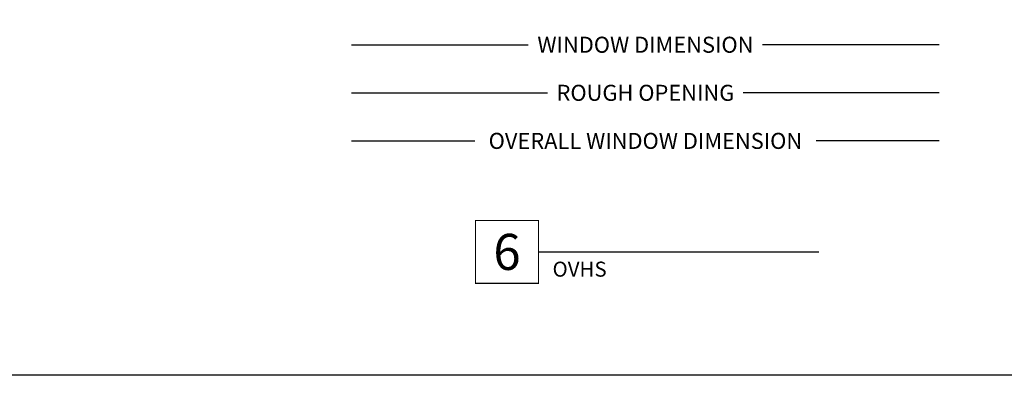
# Model space of a CAD drawing. Units: inches. Extents: x 0 to 53.5, y 0 to 32.5.
# Drawn here: x 36.1 to 43.8, y 0.1 to 2.8 of the extents above; entities that cross this region are included whole.
import ezdxf
from ezdxf.enums import TextEntityAlignment as Align

# ---------------------------------------------------------------- set-up
doc = ezdxf.new("R2010")
doc.units = ezdxf.units.IN
doc.header["$MEASUREMENT"] = 0
doc.layers.add('WINTECH_DESIGN', color=3, linetype='Continuous', lineweight=25)
doc.styles.add('TECHNICLITE', font='techl___.ttf', dxfattribs={"height": 0.1})
doc.styles.add('WinTech', font='technic_.ttf')
doc.dimstyles.new('WINTECH_BASIC', dxfattribs={"dimtxt": 0.125, "dimasz": 0.125, "dimexe": 0.125, "dimexo": 0.0625, "dimgap": 0.09, "dimtad": 0, "dimdec": 3, "dimzin": 4, "dimdsep": 46, "dimtxsty": 'WinTech', "dimblk": 'OBLIQUE', "dimcen": 0.125, "dimclrd": 5, "dimclre": 5, "dimclrt": 30, "dimazin": 0, "dimtfac": 1, "dimtdec": 3, "dimtofl": 0, "dimtmove": 0, "dimatfit": 3, "dimfxl": 1, "dimtolj": 1, "dimtzin": 0, "dimarcsym": 0})

# ---------------------------------------------------------------- blocks, each defined once
blk = doc.blocks.new('WINTECH WEBSITE DETAIL PAPER')
at = {"layer": 'WINTECH_DESIGN', "color": 1}
blk.add_lwpolyline([(0.0625, 32.4375), (24.9375, 32.4375), (24.9375, 0.0625), (0.0625, 0.0625)], close=True, dxfattribs=at)
at = {"layer": 'WINTECH_DESIGN', "color": 30, "style": 'WinTech'}
blk.add_attdef('TITLE', text='', height=0.75, dxfattribs=at).set_placement((15.0681, 29.7504), align=Align.CENTER)
blk = doc.blocks.new('*U39')
at = {"layer": 'WINTECH_DESIGN', "color": 5, "const_width": 0.00914}
blk.add_lwpolyline([(-0.2621, 0.2619), (-0.2621, -0.2619), (0.2621, -0.2619), (0.2621, 0.2619)], close=True, dxfattribs=at)
at = {"layer": 'WINTECH_DESIGN', "color": 5, "const_width": 0.01}
blk.add_lwpolyline([(0.2621, 0), (2.5958, 0)], dxfattribs=at)
at = {"layer": 'WINTECH_DESIGN', "color": 30, "style": 'WinTech'}
blk.add_attdef('NUMBER', text='', height=0.3, rotation=360, dxfattribs=at).set_placement((0, 0), align=Align.MIDDLE_CENTER)
at = {"layer": 'WINTECH_DESIGN', "color": 30, "style": 'TECHNICLITE'}
blk.add_attdef('NOTE', text='', height=0.125, dxfattribs=at).set_placement((0.3904, -0.0794), align=Align.TOP_LEFT)
blk = doc.blocks.new('*D159')
at = {"layer": 'Defpoints', "color": 0, "transparency": 16777216}
for p in [(-2.2186, -1.655), (2.3662, -1.655), (2.3662, -1.655)]:
    blk.add_point(p, dxfattribs=at)
at = {"layer": 'WINTECH_DESIGN', "color": 5, "lineweight": -2, "transparency": 16777216}
for p, q in [((-2.2186, -1.655), (-0.8404, -1.655)), ((2.3662, -1.655), (0.988, -1.655))]:
    blk.add_line(p, q, dxfattribs=at)
at = {"layer": 'WINTECH_DESIGN', "color": 30, "transparency": 16777216, "insert": (0.0738, -1.655), "char_height": 0.125, "attachment_point": 5, "style": 'WinTech'}
blk.add_mtext('\\A1;WINDOW DIMENSION', dxfattribs=at)
blk = doc.blocks.new('_None')
blk = doc.blocks.new('*D160')
at = {"layer": 'Defpoints', "color": 0, "transparency": 16777216}
for p in [(-2.2186, -2.03), (2.3662, -2.03), (2.3662, -2.03)]:
    blk.add_point(p, dxfattribs=at)
at = {"layer": 'WINTECH_DESIGN', "color": 5, "lineweight": -2, "transparency": 16777216}
for p, q in [((-2.2186, -2.03), (-0.689, -2.03)), ((2.3662, -2.03), (0.8367, -2.03))]:
    blk.add_line(p, q, dxfattribs=at)
at = {"layer": 'WINTECH_DESIGN', "color": 30, "transparency": 16777216, "insert": (0.0738, -2.03), "char_height": 0.125, "attachment_point": 5, "style": 'WinTech'}
blk.add_mtext('\\A1;ROUGH OPENING', dxfattribs=at)
blk = doc.blocks.new('*D162')
at = {"layer": 'Defpoints', "color": 0, "transparency": 16777216}
for p in [(-2.2186, -2.405), (2.3662, -2.405), (2.3662, -2.405)]:
    blk.add_point(p, dxfattribs=at)
at = {"layer": 'WINTECH_DESIGN', "color": 5, "lineweight": -2, "transparency": 16777216}
for p, q in [((-2.2186, -2.405), (-1.257, -2.405)), ((2.3662, -2.405), (1.4047, -2.405))]:
    blk.add_line(p, q, dxfattribs=at)
at = {"layer": 'WINTECH_DESIGN', "color": 30, "transparency": 16777216, "insert": (0.0738, -2.405), "char_height": 0.125, "attachment_point": 5, "style": 'WinTech'}
blk.add_mtext('\\A1;OVERALL WINDOW DIMENSION', dxfattribs=at)
blk = doc.blocks.new('OVHS_XOMTGRAIL')
at = {"layer": 'WINTECH_DESIGN'}
for base, p1, p2, text, override, picture, middle in [((2.3662, -1.655), (-2.2186, -1.655), (2.3662, -1.655), 'WINDOW DIMENSION', {"dimpost": '', "dimblk1": 'None', "dimblk2": 'None', "dimsah": 1, "dimse1": 1, "dimse2": 1}, '*D159', (0.0738, -1.655)), ((2.3662, -2.03), (-2.2186, -2.03), (2.3662, -2.03), 'ROUGH OPENING', {"dimblk1": 'None', "dimblk2": 'None', "dimsah": 1, "dimse1": 1, "dimse2": 1}, '*D160', (0.0738, -2.03)), ((2.3662, -2.405), (-2.2186, -2.405), (2.3662, -2.405), 'OVERALL WINDOW DIMENSION', {"dimblk1": 'None', "dimblk2": 'None', "dimsah": 1, "dimse1": 1, "dimse2": 1}, '*D162', (0.0738, -2.405))]:
    dim = blk.add_linear_dim(base=base, p1=p1, p2=p2, text=text, dimstyle='WINTECH_BASIC', override=override, dxfattribs=at)
    dim.commit()
    dim.dimension.update_dxf_attribs({"geometry": picture, "text_midpoint": middle})

msp = doc.modelspace()

# ---------------------------------------------------------------- block references
at = {"color": 3}
ref = msp.add_blockref('*U39', (39.9455, 1.0251), dxfattribs=dict(at, xscale=0.9375, yscale=0.9375, zscale=0.9375))
ref.add_attrib('NUMBER', '6', dxfattribs={"layer": 'WINTECH_DESIGN', "color": 30, "height": 0.2812, "rotation": 360, "style": 'WinTech'}).set_placement((39.9455, 1.0251), align=Align.MIDDLE_CENTER)
ref.add_attrib('NOTE_001', 'OVHS', (40.3009, 0.8319), dxfattribs={"layer": 'WINTECH_DESIGN', "color": 30, "height": 0.11719, "style": 'TECHNICLITE'})
at = {"layer": 'WINTECH_DESIGN'}
for name, p in [('WINTECH WEBSITE DETAIL PAPER', (28.4517, 0)), ('OVHS_XOMTGRAIL', (40.9517, 4.2961))]:
    msp.add_blockref(name, p, dxfattribs=at)

doc.saveas('drawing.dxf')
